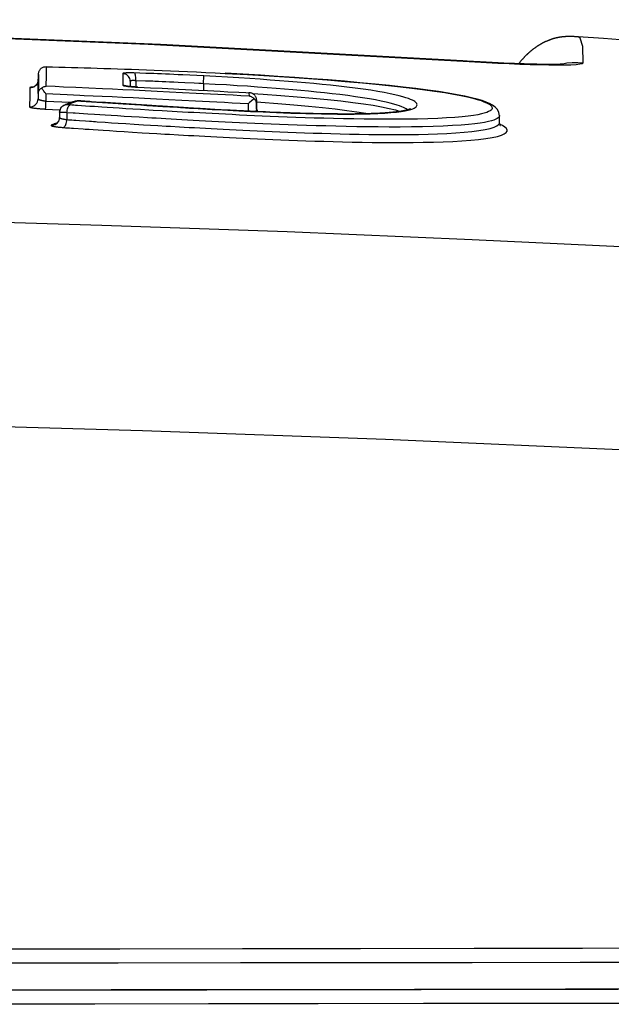
# Model space of a CAD drawing. Extents: x 594 to 1387, y -188 to 455.
# Drawn here: x 796 to 818, y 45 to 82 of the extents above; entities that cross this region are included whole.
import ezdxf

# ---------------------------------------------------------------- set-up
doc = ezdxf.new("R2010")
doc.units = 0
doc.header["$LTSCALE"] = 25
doc.layers.get('0').update_dxf_attribs({"color": 4, "linetype": 'CONTINUOUS'})
doc.layers.add('EDGE_FEAT', color=7, linetype='CONTINUOUS')

msp = doc.modelspace()

# ---------------------------------------------------------------- linework, layer by layer
at = {"color": 7, "linetype": 'Continuous'}
for p, q in [((817.174, 80.938), (817.119, 80.942)), ((805.244, 78.269), (805.24, 78.522)), ((814.262, 77.759), (814.258, 78.019))]:
    msp.add_line(p, q, dxfattribs=at)
msp.add_lwpolyline([(771.543, 45.589), (777.219, 45.592), (782.89, 45.595), (788.556, 45.599), (794.211, 45.604), (799.854, 45.609), (805.487, 45.616), (811.104, 45.623), (816.703, 45.632), (822.286, 45.641)], dxfattribs=at)
msp.add_arc((762.968, -701.637), 784.45, 83.837821, 86.037648, dxfattribs=at)
at = {"layer": 'EDGE_FEAT', "color": 7, "linetype": 'Continuous'}
for p, q in [((815.845, 80.698), (815.832, 80.691)), ((815.858, 80.704), (815.845, 80.698)), ((815.871, 80.711), (815.858, 80.704)), ((815.883, 80.718), (815.871, 80.711)), ((815.896, 80.724), (815.883, 80.718)), ((815.909, 80.731), (815.896, 80.724)), ((815.921, 80.737), (815.909, 80.731)), ((815.934, 80.743), (815.921, 80.737)), ((815.947, 80.749), (815.934, 80.743)), ((815.959, 80.755), (815.947, 80.749)), ((815.972, 80.761), (815.959, 80.755)), ((815.985, 80.767), (815.972, 80.761)), ((815.997, 80.772), (815.985, 80.767)), ((816.01, 80.778), (815.997, 80.772)), ((816.022, 80.783), (816.01, 80.778)), ((816.035, 80.789), (816.022, 80.783)), ((816.048, 80.794), (816.035, 80.789)), ((816.06, 80.799), (816.048, 80.794)), ((816.073, 80.804), (816.06, 80.799)), ((816.086, 80.809), (816.073, 80.804)), ((816.098, 80.814), (816.086, 80.809)), ((816.111, 80.819), (816.098, 80.814)), ((816.124, 80.824), (816.111, 80.819)), ((816.136, 80.829), (816.124, 80.824)), ((816.149, 80.833), (816.136, 80.829)), ((816.158, 80.836), (816.149, 80.833)), ((816.166, 80.839), (816.158, 80.836)), ((816.175, 80.842), (816.166, 80.839)), ((816.183, 80.845), (816.175, 80.842)), ((816.191, 80.848), (816.183, 80.845)), ((816.2, 80.85), (816.191, 80.848)), ((816.208, 80.853), (816.2, 80.85)), ((816.217, 80.856), (816.208, 80.853)), ((816.225, 80.859), (816.217, 80.856)), ((816.234, 80.861), (816.225, 80.859)), ((816.242, 80.864), (816.234, 80.861)), ((816.251, 80.866), (816.242, 80.864)), ((816.259, 80.869), (816.251, 80.866)), ((816.28, 80.875), (816.272, 80.872)), ((816.289, 80.877), (816.28, 80.875)), ((816.297, 80.879), (816.289, 80.877)), ((816.306, 80.882), (816.297, 80.879)), ((816.314, 80.884), (816.306, 80.882)), ((816.322, 80.886), (816.314, 80.884)), ((816.331, 80.888), (816.322, 80.886)), ((816.339, 80.89), (816.331, 80.888)), ((816.348, 80.892), (816.339, 80.89)), ((816.356, 80.894), (816.348, 80.892)), ((816.364, 80.896), (816.356, 80.894)), ((816.373, 80.898), (816.364, 80.896)), ((816.381, 80.9), (816.373, 80.898)), ((816.402, 80.905), (816.394, 80.903)), ((816.411, 80.907), (816.402, 80.905)), ((816.42, 80.908), (816.411, 80.907)), ((816.428, 80.91), (816.42, 80.908)), ((816.437, 80.912), (816.428, 80.91)), ((816.446, 80.913), (816.437, 80.912)), ((816.455, 80.915), (816.446, 80.913)), ((816.464, 80.917), (816.455, 80.915)), ((816.473, 80.918), (816.464, 80.917)), ((816.482, 80.92), (816.473, 80.918)), ((816.491, 80.921), (816.482, 80.92)), ((816.501, 80.923), (816.491, 80.921)), ((816.51, 80.924), (816.501, 80.923)), ((816.519, 80.926), (816.51, 80.924)), ((816.529, 80.927), (816.519, 80.926)), ((816.538, 80.929), (816.529, 80.927)), ((816.548, 80.93), (816.538, 80.929)), ((816.558, 80.931), (816.548, 80.93)), ((816.567, 80.932), (816.558, 80.931)), ((816.577, 80.934), (816.567, 80.932)), ((816.587, 80.935), (816.577, 80.934)), ((816.597, 80.936), (816.587, 80.935)), ((816.607, 80.937), (816.597, 80.936)), ((816.617, 80.938), (816.607, 80.937)), ((816.627, 80.939), (816.617, 80.938)), ((816.637, 80.94), (816.627, 80.939)), ((816.647, 80.941), (816.637, 80.94)), ((816.658, 80.942), (816.647, 80.941)), ((816.668, 80.943), (816.658, 80.942)), ((816.679, 80.944), (816.668, 80.943)), ((816.689, 80.944), (816.679, 80.944)), ((816.7, 80.945), (816.689, 80.944)), ((816.726, 80.947), (816.715, 80.946)), ((816.737, 80.947), (816.726, 80.947)), ((816.748, 80.948), (816.737, 80.947)), ((816.758, 80.948), (816.748, 80.948)), ((816.769, 80.949), (816.758, 80.948)), ((816.78, 80.949), (816.769, 80.949)), ((816.791, 80.95), (816.78, 80.949)), ((816.807, 80.95), (816.791, 80.95)), ((816.824, 80.95), (816.807, 80.95)), ((816.841, 80.951), (816.824, 80.95)), ((816.857, 80.951), (816.841, 80.951)), ((816.874, 80.951), (816.857, 80.951)), ((816.891, 80.951), (816.874, 80.951)), ((816.908, 80.95), (816.891, 80.951)), ((816.924, 80.95), (816.908, 80.95)), ((816.942, 80.95), (816.924, 80.95)), ((816.96, 80.949), (816.942, 80.95)), ((816.98, 80.948), (816.96, 80.949)), ((817.001, 80.947), (816.98, 80.948)), ((817.024, 80.946), (817.001, 80.947)), ((817.05, 80.945), (817.024, 80.946)), ((817.082, 80.943), (817.05, 80.945)), ((817.136, 80.939), (817.082, 80.943)), ((817.174, 80.938), (817.173, 80.938)), ((817.256, 80.894), (817.174, 80.938)), ((815.329, 80.33), (815.319, 80.321)), ((815.339, 80.339), (815.329, 80.33)), ((815.349, 80.348), (815.339, 80.339)), ((815.359, 80.357), (815.349, 80.348)), ((815.369, 80.366), (815.359, 80.357)), ((815.38, 80.375), (815.369, 80.366)), ((815.391, 80.384), (815.38, 80.375)), ((815.401, 80.393), (815.391, 80.384)), ((815.412, 80.403), (815.401, 80.393)), ((815.42, 80.409), (815.412, 80.403)), ((815.431, 80.418), (815.42, 80.409)), ((815.442, 80.427), (815.431, 80.418)), ((815.454, 80.437), (815.442, 80.427)), ((815.465, 80.446), (815.454, 80.437)), ((815.477, 80.456), (815.465, 80.446)), ((815.489, 80.465), (815.477, 80.456)), ((815.502, 80.474), (815.489, 80.465)), ((815.514, 80.484), (815.502, 80.474)), ((815.527, 80.494), (815.514, 80.484)), ((815.54, 80.503), (815.527, 80.494)), ((815.553, 80.513), (815.54, 80.503)), ((815.566, 80.522), (815.553, 80.513)), ((815.579, 80.532), (815.566, 80.522)), ((815.593, 80.542), (815.579, 80.532)), ((815.607, 80.551), (815.593, 80.542)), ((815.621, 80.561), (815.607, 80.551)), ((815.635, 80.571), (815.621, 80.561)), ((815.644, 80.577), (815.635, 80.571)), ((815.654, 80.583), (815.644, 80.577)), ((815.663, 80.589), (815.654, 80.583)), ((815.673, 80.596), (815.663, 80.589)), ((815.682, 80.602), (815.673, 80.596)), ((815.692, 80.608), (815.682, 80.602)), ((815.701, 80.614), (815.692, 80.608)), ((815.711, 80.62), (815.701, 80.614)), ((815.72, 80.625), (815.711, 80.62)), ((815.729, 80.631), (815.72, 80.625)), ((815.738, 80.637), (815.729, 80.631)), ((815.752, 80.645), (815.738, 80.637)), ((815.766, 80.653), (815.752, 80.645)), ((815.779, 80.661), (815.766, 80.653)), ((815.792, 80.669), (815.779, 80.661)), ((815.806, 80.676), (815.792, 80.669)), ((815.819, 80.683), (815.806, 80.676)), ((815.832, 80.691), (815.819, 80.683)), ((812.896, 80.044), (812.896, 80.044)), ((812.896, 80.044), (812.907, 80.037)), ((814.99, 79.966), (814.979, 79.952)), ((815.001, 79.98), (814.99, 79.966)), ((815.008, 79.988), (815.001, 79.98)), ((815.019, 80.002), (815.008, 79.988)), ((815.031, 80.016), (815.019, 80.002)), ((815.042, 80.029), (815.031, 80.016)), ((815.054, 80.043), (815.042, 80.029)), ((815.066, 80.057), (815.054, 80.043)), ((815.078, 80.071), (815.066, 80.057)), ((815.087, 80.082), (815.078, 80.071)), ((815.097, 80.093), (815.087, 80.082)), ((815.107, 80.104), (815.097, 80.093)), ((815.117, 80.116), (815.107, 80.104)), ((815.127, 80.127), (815.117, 80.116)), ((815.137, 80.138), (815.127, 80.127)), ((815.148, 80.149), (815.137, 80.138)), ((815.158, 80.161), (815.148, 80.149)), ((815.169, 80.172), (815.158, 80.161)), ((815.18, 80.184), (815.169, 80.172)), ((815.191, 80.195), (815.18, 80.184)), ((815.202, 80.206), (815.191, 80.195)), ((815.227, 80.232), (815.216, 80.221)), ((815.239, 80.244), (815.227, 80.232)), ((815.251, 80.256), (815.239, 80.244)), ((815.263, 80.267), (815.251, 80.256)), ((815.272, 80.276), (815.263, 80.267)), ((815.281, 80.285), (815.272, 80.276)), ((815.29, 80.294), (815.281, 80.285)), ((815.3, 80.303), (815.29, 80.294)), ((815.309, 80.312), (815.3, 80.303)), ((815.319, 80.321), (815.309, 80.312)), ((797.446, 79.422), (797.453, 79.832)), ((801.141, 79.583), (800.686, 79.598)), ((814.979, 79.952), (814.97, 79.94)), ((797.147, 79.348), (797.137, 78.719)), ((797.141, 79.295), (797.147, 79.348)), ((797.145, 79.219), (797.15, 79.543)), ((797.15, 79.543), (797.147, 79.348)), ((797.443, 79.185), (797.446, 79.422)), ((800.281, 79.579), (800.287, 79.144)), ((800.329, 79.572), (800.281, 79.579)), ((800.375, 79.558), (800.329, 79.572)), ((800.491, 79.473), (800.457, 79.508)), ((800.519, 79.433), (800.491, 79.473)), ((800.539, 79.389), (800.519, 79.433)), ((800.557, 79.295), (800.56, 79.119)), ((800.557, 79.295), (800.558, 79.201)), ((800.763, 79.311), (800.768, 79.046)), ((801.119, 79.299), (800.763, 79.311)), ((801.285, 79.579), (801.141, 79.583)), ((801.429, 79.574), (801.285, 79.579)), ((801.574, 79.568), (801.429, 79.574)), ((801.602, 79.282), (801.466, 79.287)), ((801.716, 79.563), (801.574, 79.568)), ((801.737, 79.276), (801.602, 79.282)), ((801.862, 79.556), (801.716, 79.563)), ((801.875, 79.27), (801.737, 79.276)), ((802.012, 79.55), (801.862, 79.556)), ((802.019, 79.264), (801.875, 79.27)), ((802.172, 79.543), (802.012, 79.55)), ((802.172, 79.256), (802.019, 79.264)), ((802.338, 79.535), (802.172, 79.543)), ((802.333, 79.248), (802.172, 79.256)), ((802.585, 79.236), (802.333, 79.248)), ((802.509, 79.526), (802.338, 79.535)), ((802.771, 79.513), (802.509, 79.526)), ((803.032, 79.5), (802.771, 79.513)), ((803.286, 79.487), (803.032, 79.5)), ((803.271, 79.201), (803.286, 79.487)), ((804.077, 79.586), (804.077, 79.585)), ((796.834, 79.054), (796.828, 78.668)), ((797.139, 78.832), (797.14, 78.908)), ((797.14, 78.908), (797.141, 78.985)), ((797.141, 78.985), (797.145, 79.219)), ((797.442, 79.107), (797.443, 79.185)), ((797.766, 79.093), (797.442, 79.107)), ((798.08, 79.078), (797.766, 79.093)), ((798.541, 79.058), (798.08, 79.078)), ((799.018, 79.036), (798.541, 79.058)), ((799.532, 79.012), (799.018, 79.036)), ((799.898, 78.995), (799.532, 79.012)), ((800.283, 78.977), (799.898, 78.995)), ((800.686, 78.957), (800.283, 78.977)), ((800.335, 79.137), (800.287, 79.144)), ((800.414, 79.113), (800.393, 79.116)), ((800.558, 79.201), (800.56, 79.105)), ((800.56, 79.105), (800.56, 79.095)), ((801.109, 78.937), (800.686, 78.957)), ((800.838, 79.075), (800.838, 79.074)), ((800.838, 79.074), (801.304, 79.051)), ((801.551, 78.915), (801.109, 78.937)), ((801.304, 79.051), (801.745, 79.03)), ((802.014, 78.892), (801.551, 78.915)), ((802.497, 78.868), (802.014, 78.892)), ((802.358, 78.999), (803.089, 78.962)), ((803.089, 78.962), (803.424, 78.945)), ((803.271, 79.201), (803.271, 78.941)), ((803.424, 78.945), (803.893, 78.92)), ((803.893, 78.92), (804.183, 78.905)), ((804.183, 78.905), (804.587, 78.884)), ((796.828, 78.668), (796.824, 78.426)), ((797.13, 78.584), (797.136, 78.636)), ((797.139, 78.832), (797.136, 78.636)), ((797.137, 78.719), (797.136, 78.636)), ((797.427, 78.46), (797.431, 78.557)), ((797.431, 78.821), (797.431, 78.557)), ((798.222, 78.785), (797.431, 78.821)), ((797.431, 78.557), (798.318, 78.517)), ((798.318, 78.517), (798.389, 78.514)), ((798.415, 78.498), (798.427, 78.502)), ((798.485, 78.545), (798.444, 78.532)), ((798.492, 78.547), (798.485, 78.545)), ((798.59, 78.569), (798.613, 78.567)), ((798.624, 78.567), (798.593, 78.569)), ((798.613, 78.567), (798.72, 78.559)), ((798.725, 78.56), (798.624, 78.567)), ((798.72, 78.559), (799.314, 78.52)), ((798.8, 78.555), (798.725, 78.56)), ((798.877, 78.549), (798.8, 78.555)), ((799.518, 78.726), (798.843, 78.757)), ((799.019, 78.54), (798.877, 78.549)), ((799.06, 78.537), (799.019, 78.54)), ((799.122, 78.533), (799.06, 78.537)), ((799.292, 78.522), (799.122, 78.533)), ((799.532, 78.506), (799.292, 78.522)), ((799.314, 78.52), (799.396, 78.514)), ((799.396, 78.514), (799.533, 78.505)), ((799.883, 78.709), (799.518, 78.726)), ((799.6, 78.502), (799.532, 78.506)), ((799.533, 78.505), (800.289, 78.455)), ((800.266, 78.691), (799.883, 78.709)), ((800.668, 78.671), (800.266, 78.691)), ((801.089, 78.651), (800.668, 78.671)), ((801.53, 78.629), (801.089, 78.651)), ((801.99, 78.606), (801.53, 78.629)), ((802.472, 78.582), (801.99, 78.606)), ((804.964, 78.864), (804.966, 78.744)), ((804.966, 78.744), (804.966, 78.739)), ((805.09, 78.837), (805.485, 78.812)), ((805.238, 78.582), (805.24, 78.522)), ((805.24, 78.498), (805.239, 78.531)), ((805.239, 78.527), (805.402, 78.516)), ((805.24, 78.522), (805.24, 78.497)), ((796.824, 78.426), (796.823, 78.343)), ((797.423, 78.374), (797.427, 78.46)), ((797.938, 78.144), (797.935, 77.949)), ((797.944, 78.199), (797.938, 78.144)), ((797.938, 78.144), (797.944, 78.195)), ((798.207, 78.445), (798.16, 78.429)), ((798.19, 78.425), (798.241, 78.428)), ((798.394, 78.407), (798.33, 78.412)), ((798.901, 78.372), (798.6, 78.392)), ((799.504, 78.331), (799.228, 78.35)), ((799.704, 78.318), (799.504, 78.331)), ((799.918, 78.304), (799.704, 78.318)), ((799.759, 78.491), (799.713, 78.494)), ((799.875, 78.483), (799.829, 78.487)), ((800.147, 78.29), (799.918, 78.304)), ((799.993, 78.476), (799.945, 78.479)), ((800.392, 78.274), (800.147, 78.29)), ((800.289, 78.455), (800.95, 78.412)), ((800.656, 78.258), (800.392, 78.274)), ((800.938, 78.241), (800.656, 78.258)), ((801.242, 78.222), (800.938, 78.241)), ((800.95, 78.412), (801.167, 78.398)), ((801.167, 78.398), (801.396, 78.384)), ((801.396, 78.384), (801.765, 78.36)), ((801.765, 78.36), (802.029, 78.344)), ((801.858, 78.356), (801.805, 78.359)), ((802.074, 78.342), (802.02, 78.345)), ((802.029, 78.344), (802.307, 78.327)), ((802.209, 78.334), (802.155, 78.337)), ((802.346, 78.325), (802.291, 78.329)), ((802.307, 78.327), (802.603, 78.309)), ((802.401, 78.322), (802.346, 78.325)), ((802.538, 78.314), (802.483, 78.317)), ((802.594, 78.31), (802.538, 78.314)), ((802.649, 78.307), (802.594, 78.31)), ((802.705, 78.303), (802.649, 78.307)), ((802.789, 78.298), (802.705, 78.303)), ((802.845, 78.295), (802.789, 78.298)), ((802.901, 78.292), (802.845, 78.295)), ((802.985, 78.287), (802.901, 78.292)), ((803.07, 78.282), (802.985, 78.287)), ((803.155, 78.277), (803.07, 78.282)), ((803.24, 78.272), (803.155, 78.277)), ((803.355, 78.265), (803.24, 78.272)), ((803.498, 78.257), (803.355, 78.265)), ((803.875, 78.236), (803.7, 78.246)), ((804.198, 78.218), (803.875, 78.236)), ((804.346, 78.211), (804.198, 78.218)), ((804.494, 78.203), (804.346, 78.211)), ((804.763, 78.19), (804.494, 78.203)), ((805.004, 78.178), (804.763, 78.19)), ((804.931, 78.454), (804.931, 78.19)), ((805.125, 78.172), (805.004, 78.178)), ((805.024, 78.176), (805.219, 78.167)), ((805.276, 78.165), (805.125, 78.172)), ((805.219, 78.167), (805.49, 78.155)), ((805.24, 78.497), (805.24, 78.472)), ((805.24, 78.487), (805.243, 78.329)), ((805.24, 78.472), (805.24, 78.468)), ((805.24, 78.468), (805.24, 78.464)), ((805.24, 78.464), (805.24, 78.461)), ((805.24, 78.461), (805.245, 78.207)), ((805.244, 78.269), (805.243, 78.329)), ((805.248, 78.279), (805.243, 78.329)), ((805.244, 78.262), (805.244, 78.269)), ((805.245, 78.207), (805.244, 78.215)), ((805.428, 78.158), (805.276, 78.165)), ((805.296, 78.164), (805.282, 78.186)), ((805.58, 78.152), (805.428, 78.158)), ((805.49, 78.155), (805.734, 78.144)), ((805.732, 78.145), (805.58, 78.152)), ((805.885, 78.139), (805.732, 78.145)), ((806.007, 78.134), (805.885, 78.139)), ((810.267, 78.137), (810.234, 78.134)), ((810.3, 78.14), (810.267, 78.137)), ((810.332, 78.143), (810.3, 78.14)), ((810.363, 78.146), (810.332, 78.143)), ((810.393, 78.15), (810.363, 78.146)), ((810.423, 78.153), (810.393, 78.15)), ((810.452, 78.157), (810.423, 78.153)), ((810.48, 78.16), (810.452, 78.157)), ((810.507, 78.164), (810.48, 78.16)), ((810.534, 78.168), (810.507, 78.164)), ((810.56, 78.171), (810.534, 78.168)), ((810.585, 78.175), (810.56, 78.171)), ((810.609, 78.179), (810.585, 78.175)), ((810.633, 78.183), (810.609, 78.179)), ((810.656, 78.187), (810.633, 78.183)), ((810.678, 78.191), (810.656, 78.187)), ((810.699, 78.195), (810.678, 78.191)), ((810.72, 78.199), (810.699, 78.195)), ((814.239, 78.129), (814.185, 78.239)), ((797.929, 77.897), (797.935, 77.949)), ((797.935, 77.95), (797.935, 77.949)), ((798.162, 78.128), (798.041, 78.133)), ((798.204, 78.126), (798.162, 78.128)), ((798.199, 77.822), (798.205, 77.872)), ((798.204, 78.126), (798.205, 77.872)), ((798.667, 78.096), (798.516, 78.106)), ((798.535, 77.845), (798.68, 77.835)), ((798.68, 77.835), (798.9, 77.82)), ((799.236, 78.058), (798.978, 78.075)), ((799.426, 78.045), (799.236, 78.058)), ((799.63, 78.032), (799.426, 78.045)), ((799.848, 78.018), (799.63, 78.032)), ((799.63, 77.771), (799.862, 77.755)), ((800.081, 78.004), (799.848, 78.018)), ((800.331, 77.988), (800.081, 78.004)), ((800.598, 77.972), (800.331, 77.988)), ((800.885, 77.955), (800.598, 77.972)), ((801.193, 77.936), (800.885, 77.955)), ((804.884, 78.027), (804.61, 78.04)), ((806.13, 78.129), (806.007, 78.134)), ((806.252, 78.125), (806.13, 78.129)), ((806.374, 78.12), (806.252, 78.125)), ((806.497, 78.116), (806.374, 78.12)), ((806.619, 78.112), (806.497, 78.116)), ((806.741, 78.108), (806.619, 78.112)), ((806.863, 78.104), (806.741, 78.108)), ((806.984, 78.101), (806.863, 78.104)), ((807.105, 78.098), (806.984, 78.101)), ((807.226, 78.094), (807.105, 78.098)), ((807.346, 78.092), (807.226, 78.094)), ((807.466, 78.089), (807.346, 78.092)), ((807.555, 78.087), (807.466, 78.089)), ((807.643, 78.085), (807.555, 78.087)), ((807.732, 78.084), (807.643, 78.085)), ((807.82, 78.082), (807.732, 78.084)), ((807.907, 78.081), (807.82, 78.082)), ((807.994, 78.08), (807.907, 78.081)), ((808.08, 78.079), (807.994, 78.08)), ((808.166, 78.078), (808.08, 78.079)), ((808.251, 78.078), (808.166, 78.078)), ((808.335, 78.077), (808.251, 78.078)), ((808.419, 78.077), (808.335, 78.077)), ((808.502, 78.077), (808.419, 78.077)), ((808.584, 78.077), (808.502, 78.077)), ((808.666, 78.077), (808.584, 78.077)), ((808.746, 78.077), (808.666, 78.077)), ((808.826, 78.077), (808.746, 78.077)), ((808.905, 78.078), (808.826, 78.077)), ((808.983, 78.079), (808.905, 78.078)), ((809.059, 78.08), (808.983, 78.079)), ((809.135, 78.081), (809.059, 78.08)), ((809.21, 78.083), (809.135, 78.081)), ((809.283, 78.084), (809.21, 78.083)), ((809.355, 78.086), (809.283, 78.084)), ((809.426, 78.088), (809.355, 78.086)), ((809.495, 78.09), (809.426, 78.088)), ((809.563, 78.093), (809.495, 78.09)), ((809.63, 78.095), (809.563, 78.093)), ((809.695, 78.098), (809.63, 78.095)), ((809.738, 78.1), (809.695, 78.098)), ((809.78, 78.102), (809.738, 78.1)), ((809.822, 78.104), (809.78, 78.102)), ((809.863, 78.107), (809.822, 78.104)), ((809.903, 78.109), (809.863, 78.107)), ((809.943, 78.111), (809.903, 78.109)), ((809.982, 78.114), (809.943, 78.111)), ((810.02, 78.116), (809.982, 78.114)), ((810.057, 78.119), (810.02, 78.116)), ((810.094, 78.122), (810.057, 78.119)), ((810.13, 78.125), (810.094, 78.122)), ((810.166, 78.128), (810.13, 78.125)), ((810.2, 78.13), (810.166, 78.128)), ((810.234, 78.134), (810.2, 78.13)), ((814.258, 78.013), (814.239, 78.129)), ((814.258, 78.019), (814.258, 78.013)), ((797.626, 77.663), (797.622, 77.656)), ((797.691, 77.692), (797.658, 77.681)), ((797.822, 77.742), (797.752, 77.714)), ((797.836, 77.737), (797.81, 77.717)), ((797.852, 77.753), (797.822, 77.742)), ((797.864, 77.765), (797.836, 77.737)), ((799.035, 77.51), (799.181, 77.5)), ((799.181, 77.5), (799.553, 77.475)), ((799.553, 77.475), (799.79, 77.46)), ((799.79, 77.46), (800.046, 77.443)), ((799.862, 77.755), (800.112, 77.739)), ((800.046, 77.443), (800.327, 77.426)), ((800.112, 77.739), (800.389, 77.722)), ((800.327, 77.426), (800.643, 77.406)), ((800.389, 77.722), (800.7, 77.702)), ((800.643, 77.406), (800.998, 77.385)), ((800.7, 77.702), (801.051, 77.681)), ((801.051, 77.681), (801.308, 77.665)), ((801.308, 77.665), (801.587, 77.648)), ((801.587, 77.648), (801.888, 77.63)), ((814.262, 77.752), (814.262, 77.759)), ((800.998, 77.385), (801.259, 77.369)), ((801.259, 77.369), (801.542, 77.352)), ((801.542, 77.352), (801.847, 77.335))]:
    msp.add_line(p, q, dxfattribs=at)
for points in [[(707.543, 79.68), (719.233, 80.395), (730.936, 80.942), (742.648, 81.32), (754.37, 81.529), (766.096, 81.569), (777.816, 81.439), (789.525, 81.14), (801.223, 80.673), (812.906, 80.037)], [(812.896, 80.045), (801.68, 80.658), (789.845, 81.136), (777.997, 81.442), (766.142, 81.575), (754.285, 81.535), (742.428, 81.322), (730.576, 80.935), (718.733, 80.376), (707.555, 79.688)], [(816.272, 80.872), (816.268, 80.871), (816.259, 80.869)], [(816.394, 80.903), (816.39, 80.902), (816.381, 80.9)], [(816.715, 80.946), (816.71, 80.946), (816.7, 80.945)], [(817.174, 80.937), (817.17, 80.937), (817.136, 80.939)], [(817.369, 79.977), (817.356, 80.584), (817.256, 80.894)], [(816.635, 79.927), (816.636, 79.928), (816.634, 79.927), (816.62, 79.926), (816.593, 79.924), (816.555, 79.922), (816.509, 79.921), (816.451, 79.919), (816.384, 79.917), (816.308, 79.916), (816.222, 79.915), (816.126, 79.915), (816.021, 79.916), (815.905, 79.917), (815.779, 79.918), (815.643, 79.921), (815.497, 79.924), (815.342, 79.928), (815.177, 79.933), (815.002, 79.939), (814.817, 79.946), (814.624, 79.954), (814.422, 79.962), (814.211, 79.972), (813.993, 79.983), (813.768, 79.994), (813.536, 80.007), (813.3, 80.02), (813.06, 80.034), (812.896, 80.044)], [(812.906, 80.037), (813.35, 80.01), (813.781, 79.986), (814.202, 79.965), (814.614, 79.946), (815.015, 79.93), (815.395, 79.917), (815.754, 79.907)], [(815.216, 80.221), (815.213, 80.218), (815.202, 80.206)], [(815.754, 79.907), (816.092, 79.901), (816.397, 79.898), (816.671, 79.9), (816.912, 79.906), (817.105, 79.917), (817.242, 79.932), (817.33, 79.952), (817.369, 79.977)], [(816.529, 79.921), (816.548, 79.928), (816.753, 79.969), (816.961, 79.988)], [(816.961, 79.988), (817.166, 79.989), (817.369, 79.977)], [(797.15, 79.543), (797.151, 79.568), (797.155, 79.593), (797.16, 79.617), (797.166, 79.641), (797.175, 79.664), (797.185, 79.687), (797.198, 79.709), (797.212, 79.731), (797.228, 79.752)], [(797.228, 79.752), (797.249, 79.771), (797.272, 79.788), (797.296, 79.802), (797.321, 79.814), (797.347, 79.822), (797.373, 79.828), (797.4, 79.832), (797.426, 79.833), (797.453, 79.832)], [(797.453, 79.832), (797.678, 79.826), (797.907, 79.82), (798.139, 79.814), (798.373, 79.807), (798.611, 79.8), (798.851, 79.793), (799.092, 79.786), (799.335, 79.778), (799.582, 79.77), (799.831, 79.762), (800.083, 79.754), (800.342, 79.745), (800.607, 79.735), (800.879, 79.726)], [(800.686, 79.598), (800.655, 79.599), (800.624, 79.6), (800.592, 79.6), (800.56, 79.6), (800.529, 79.6), (800.498, 79.6), (800.468, 79.6), (800.438, 79.599), (800.411, 79.598), (800.384, 79.597), (800.36, 79.596), (800.338, 79.594), (800.318, 79.592), (800.303, 79.589), (800.292, 79.586), (800.284, 79.582), (800.281, 79.579)], [(800.75, 79.522), (800.743, 79.551), (800.736, 79.574), (800.727, 79.589), (800.717, 79.597)], [(800.879, 79.726), (801.159, 79.715), (801.447, 79.704), (801.743, 79.692), (802.048, 79.68), (802.362, 79.667), (802.685, 79.653), (803.017, 79.638), (803.36, 79.621), (803.713, 79.604), (804.077, 79.585)], [(797.147, 79.348), (797.144, 79.312), (797.133, 79.265), (797.117, 79.223), (797.094, 79.184), (797.067, 79.15)], [(797.102, 79.196), (797.126, 79.244), (797.141, 79.295)], [(800.457, 79.508), (800.418, 79.536), (800.375, 79.558)], [(800.557, 79.295), (800.552, 79.343), (800.539, 79.389)], [(800.763, 79.311), (800.749, 79.312), (800.734, 79.313), (800.719, 79.314), (800.704, 79.315), (800.689, 79.315), (800.674, 79.316), (800.659, 79.316), (800.645, 79.316), (800.631, 79.315), (800.618, 79.314), (800.606, 79.313), (800.594, 79.312), (800.584, 79.31), (800.575, 79.308), (800.567, 79.305), (800.562, 79.302), (800.558, 79.299), (800.557, 79.295)], [(800.76, 79.448), (800.756, 79.488), (800.75, 79.522)], [(800.763, 79.311), (800.764, 79.358), (800.763, 79.404), (800.76, 79.448)], [(801.466, 79.287), (801.398, 79.29), (801.329, 79.292), (801.259, 79.295), (801.119, 79.299)], [(803.102, 79.209), (802.93, 79.218), (802.585, 79.236)], [(804.17, 79.439), (803.736, 79.463), (803.286, 79.487)], [(810.68, 79.077), (810.174, 79.133), (809.64, 79.187), (809.082, 79.239), (808.502, 79.29), (807.904, 79.339), (807.29, 79.386), (806.665, 79.43), (806.029, 79.473), (805.386, 79.513), (804.738, 79.55), (804.077, 79.586)], [(804.077, 79.585), (804.911, 79.539), (805.709, 79.492), (806.47, 79.443), (807.189, 79.393), (807.87, 79.341), (808.528, 79.287), (809.17, 79.23), (809.789, 79.171), (810.367, 79.111), (810.906, 79.049), (811.405, 78.987), (811.848, 78.926), (812.226, 78.869), (812.549, 78.813), (812.83, 78.76), (813.07, 78.71), (813.267, 78.663), (813.435, 78.617)], [(804.99, 79.389), (804.588, 79.414), (804.17, 79.439)], [(810.198, 78.831), (809.983, 78.872), (809.742, 78.914), (809.482, 78.956), (809.202, 78.996), (808.903, 79.036), (808.599, 79.074), (808.294, 79.109), (807.985, 79.142), (807.676, 79.174), (807.37, 79.204), (807.063, 79.232), (806.748, 79.259), (806.425, 79.285), (806.093, 79.311), (805.745, 79.337), (805.376, 79.363), (804.99, 79.389)], [(796.834, 79.054), (796.887, 79.056), (796.939, 79.068), (796.988, 79.089), (797.032, 79.118), (797.071, 79.154), (797.102, 79.196)], [(796.953, 79.076), (796.952, 79.076), (796.935, 79.075), (796.92, 79.074), (796.907, 79.073), (796.895, 79.071), (796.885, 79.07), (796.875, 79.069), (796.867, 79.067), (796.86, 79.066), (796.853, 79.064), (796.847, 79.063), (796.843, 79.061), (796.839, 79.059), (796.836, 79.058), (796.834, 79.056), (796.834, 79.054)], [(797.067, 79.15), (797.038, 79.123), (797.008, 79.102), (796.979, 79.087), (796.956, 79.077), (796.941, 79.073), (796.935, 79.071)], [(797.234, 79.02), (797.212, 79.001), (797.193, 78.98), (797.177, 78.958), (797.164, 78.935), (797.154, 78.911), (797.146, 78.886), (797.141, 78.859), (797.139, 78.832)], [(797.234, 79.02), (797.278, 79.052), (797.298, 79.065), (797.318, 79.076), (797.338, 79.085), (797.359, 79.092), (797.379, 79.098), (797.4, 79.103), (797.421, 79.106), (797.442, 79.107)], [(797.353, 78.924), (797.334, 78.949), (797.314, 78.973), (797.296, 78.996), (797.277, 79.018), (797.259, 79.039)], [(797.431, 78.821), (797.412, 78.847), (797.392, 78.873), (797.353, 78.924)], [(800.287, 79.144), (800.288, 79.141), (800.292, 79.138), (800.299, 79.135), (800.308, 79.131), (800.32, 79.128), (800.335, 79.124), (800.355, 79.12), (800.378, 79.116), (800.405, 79.112), (800.436, 79.107), (800.471, 79.103), (800.511, 79.098), (800.555, 79.094), (800.604, 79.089), (800.657, 79.085), (800.714, 79.081), (800.774, 79.078), (800.838, 79.074)], [(800.397, 79.116), (800.382, 79.123), (800.335, 79.137)], [(800.838, 79.075), (800.781, 79.078), (800.731, 79.081), (800.683, 79.084), (800.638, 79.088), (800.595, 79.091), (800.556, 79.095), (800.52, 79.099), (800.487, 79.102), (800.458, 79.106), (800.434, 79.11), (800.414, 79.113)], [(801.745, 79.03), (802.16, 79.009), (802.358, 78.999)], [(804.966, 78.739), (804.666, 78.755), (804.373, 78.77), (804.086, 78.786), (803.806, 78.8), (803.532, 78.815), (803.264, 78.828), (803.003, 78.842), (802.497, 78.868)], [(803.271, 79.201), (803.187, 79.205), (803.102, 79.209)], [(804.123, 79.153), (803.704, 79.177), (803.271, 79.201)], [(804.912, 79.104), (804.526, 79.128), (804.123, 79.153)], [(804.587, 78.884), (804.841, 78.87), (804.964, 78.864)], [(810.05, 78.519), (809.869, 78.558), (809.663, 78.598), (809.43, 78.64), (809.178, 78.68), (808.91, 78.72), (808.628, 78.759), (808.339, 78.795), (808.05, 78.83), (807.76, 78.862), (807.467, 78.893), (807.177, 78.922), (806.889, 78.949), (806.591, 78.976), (806.283, 79.002), (805.967, 79.028), (805.634, 79.053), (805.282, 79.078), (804.912, 79.104)], [(813.999, 78.406), (813.887, 78.467), (813.761, 78.52), (813.61, 78.573), (813.428, 78.627), (813.216, 78.681), (812.969, 78.736), (812.684, 78.792), (812.36, 78.849), (811.998, 78.906), (811.596, 78.963), (811.155, 79.02), (810.68, 79.077)], [(796.823, 78.343), (796.876, 78.345), (796.928, 78.357), (796.977, 78.378), (797.021, 78.407), (797.06, 78.443), (797.091, 78.485), (797.115, 78.533), (797.13, 78.584)], [(797.136, 78.636), (797.136, 78.634), (797.137, 78.632), (797.139, 78.629), (797.142, 78.627), (797.145, 78.624), (797.15, 78.621), (797.156, 78.618), (797.162, 78.615), (797.17, 78.612), (797.178, 78.609), (797.188, 78.606), (797.198, 78.603), (797.208, 78.6), (797.22, 78.597), (797.232, 78.594), (797.244, 78.591), (797.257, 78.588), (797.269, 78.585), (797.281, 78.583), (797.294, 78.58), (797.305, 78.578), (797.317, 78.575), (797.328, 78.573), (797.339, 78.571), (797.349, 78.569), (797.359, 78.568), (797.369, 78.566), (797.379, 78.564), (797.389, 78.563), (797.399, 78.561), (797.41, 78.56), (797.42, 78.558), (797.431, 78.557)], [(798.843, 78.757), (798.685, 78.764), (798.222, 78.785)], [(798.444, 78.532), (798.427, 78.527), (798.41, 78.521), (798.393, 78.515), (798.377, 78.509), (798.361, 78.504), (798.346, 78.498), (798.331, 78.493), (798.317, 78.487), (798.303, 78.482), (798.255, 78.463)], [(798.427, 78.502), (798.453, 78.512), (798.467, 78.518), (798.482, 78.523), (798.497, 78.528), (798.513, 78.534), (798.53, 78.539), (798.563, 78.55)], [(798.472, 78.537), (798.492, 78.548), (798.526, 78.56), (798.557, 78.567), (798.587, 78.569), (798.59, 78.569)], [(798.49, 78.546), (798.491, 78.547), (798.492, 78.547)], [(798.563, 78.55), (798.58, 78.556), (798.613, 78.567)], [(799.713, 78.494), (799.668, 78.497), (799.645, 78.499), (799.622, 78.5), (799.6, 78.502)], [(804.931, 78.454), (804.633, 78.47), (804.34, 78.485), (804.054, 78.5), (803.775, 78.515), (803.503, 78.529), (803.236, 78.543), (802.976, 78.556), (802.472, 78.582)], [(805.182, 78.763), (805.162, 78.786), (805.14, 78.805), (805.118, 78.822), (805.094, 78.836), (805.069, 78.846), (805.043, 78.855), (805.017, 78.86), (804.991, 78.863), (804.964, 78.864)], [(805.151, 78.646), (805.132, 78.663), (805.113, 78.679), (805.093, 78.692), (805.073, 78.704), (805.052, 78.714), (805.031, 78.723), (805.009, 78.73), (804.988, 78.735), (804.966, 78.739)], [(805.058, 78.565), (805.033, 78.544), (804.982, 78.5)], [(805.151, 78.646), (805.13, 78.627), (805.107, 78.607), (805.058, 78.565)], [(805.19, 78.603), (805.172, 78.625), (805.151, 78.646)], [(805.182, 78.763), (805.195, 78.742), (805.206, 78.722), (805.215, 78.702), (805.222, 78.681), (805.228, 78.661), (805.232, 78.641), (805.235, 78.621), (805.237, 78.602), (805.238, 78.582)], [(805.237, 78.495), (805.237, 78.499), (805.232, 78.519), (805.225, 78.539), (805.216, 78.561), (805.205, 78.582), (805.19, 78.603)], [(805.402, 78.516), (806.033, 78.47), (806.622, 78.421), (807.172, 78.371), (807.686, 78.32), (808.16, 78.266), (808.589, 78.213), (808.968, 78.16), (809.302, 78.106), (809.403, 78.087)], [(805.485, 78.812), (806.143, 78.765), (806.755, 78.717), (807.332, 78.667), (807.872, 78.615), (808.367, 78.562), (808.818, 78.508), (809.218, 78.455), (809.567, 78.401), (809.881, 78.346), (810.161, 78.287)], [(810.633, 78.347), (810.553, 78.378), (810.457, 78.41), (810.342, 78.444), (810.207, 78.481), (810.05, 78.519)], [(811.116, 78.537), (811.075, 78.563), (811.025, 78.591), (810.96, 78.62), (810.881, 78.65), (810.788, 78.683), (810.674, 78.717), (810.538, 78.754), (810.381, 78.792), (810.198, 78.831)], [(811.166, 78.344), (811.185, 78.368), (811.197, 78.391), (811.201, 78.415), (811.198, 78.439), (811.188, 78.463), (811.172, 78.487), (811.148, 78.512), (811.116, 78.537)], [(813.435, 78.617), (813.575, 78.575), (813.684, 78.534), (813.775, 78.496), (813.847, 78.46), (813.899, 78.426), (813.938, 78.393), (813.966, 78.363), (813.981, 78.334), (813.987, 78.306), (813.984, 78.278), (813.972, 78.25), (813.946, 78.223), (813.908, 78.194), (813.857, 78.166)], [(796.823, 78.343), (796.823, 78.34), (796.825, 78.338), (796.829, 78.335), (796.834, 78.333), (796.84, 78.33), (796.847, 78.327), (796.856, 78.324), (796.867, 78.321), (796.879, 78.318), (796.892, 78.315), (796.907, 78.312), (796.923, 78.309), (796.94, 78.306), (796.959, 78.303), (796.978, 78.299), (796.999, 78.296), (797.021, 78.293), (797.044, 78.29), (797.067, 78.288), (797.091, 78.285), (797.115, 78.282), (797.138, 78.28), (797.162, 78.278), (797.186, 78.276), (797.21, 78.274), (797.233, 78.272), (797.258, 78.27), (797.282, 78.268), (797.308, 78.267), (797.333, 78.265), (797.36, 78.264), (797.388, 78.262), (797.956, 78.237)], [(797.417, 78.261), (797.417, 78.269), (797.418, 78.285), (797.419, 78.308), (797.423, 78.374)], [(797.968, 78.137), (797.955, 78.138), (797.946, 78.139), (797.941, 78.14), (797.939, 78.142), (797.938, 78.144)], [(798.086, 78.395), (798.052, 78.372), (798.018, 78.341), (797.987, 78.301), (797.961, 78.254), (797.944, 78.199)], [(797.944, 78.195), (797.958, 78.244), (797.981, 78.29), (798.012, 78.331)], [(798.041, 78.133), (798.012, 78.135), (797.968, 78.137)], [(798.012, 78.331), (798.049, 78.366), (798.092, 78.394), (798.14, 78.414), (798.19, 78.425)], [(798.16, 78.429), (798.139, 78.421), (798.114, 78.411), (798.086, 78.395)], [(798.206, 78.126), (798.211, 78.174), (798.219, 78.22), (798.23, 78.264), (798.243, 78.304), (798.258, 78.339)], [(798.255, 78.463), (798.244, 78.459), (798.234, 78.455), (798.224, 78.451), (798.216, 78.448), (798.207, 78.445)], [(798.241, 78.428), (798.242, 78.43), (798.243, 78.432), (798.246, 78.434), (798.249, 78.436), (798.254, 78.438), (798.259, 78.44), (798.266, 78.443), (798.273, 78.445), (798.281, 78.448), (798.289, 78.451), (798.297, 78.454), (798.306, 78.456), (798.315, 78.46), (798.324, 78.463), (798.333, 78.466), (798.342, 78.469)], [(798.288, 78.416), (798.269, 78.418), (798.262, 78.419), (798.257, 78.419), (798.253, 78.42), (798.25, 78.421), (798.247, 78.422), (798.245, 78.423), (798.243, 78.424), (798.242, 78.426), (798.241, 78.428)], [(798.258, 78.339), (798.275, 78.368), (798.293, 78.39), (798.311, 78.405), (798.33, 78.412)], [(798.33, 78.412), (798.319, 78.413), (798.309, 78.414), (798.298, 78.415), (798.288, 78.416)], [(798.342, 78.469), (798.352, 78.473), (798.361, 78.477), (798.371, 78.481), (798.415, 78.498)], [(798.6, 78.392), (798.529, 78.397), (798.46, 78.402), (798.394, 78.407)], [(799.228, 78.35), (799.06, 78.361), (798.901, 78.372)], [(799.829, 78.487), (799.782, 78.49), (799.759, 78.491)], [(799.945, 78.479), (799.898, 78.482), (799.875, 78.483)], [(800.064, 78.471), (800.016, 78.474), (799.993, 78.476)], [(800.159, 78.465), (800.111, 78.468), (800.087, 78.469), (800.064, 78.471)], [(800.255, 78.458), (800.207, 78.462), (800.183, 78.463), (800.159, 78.465)], [(800.376, 78.451), (800.328, 78.454), (800.303, 78.455), (800.279, 78.457), (800.255, 78.458)], [(800.523, 78.441), (800.474, 78.444), (800.449, 78.446), (800.425, 78.447), (800.401, 78.449), (800.376, 78.451)], [(800.696, 78.43), (800.646, 78.433), (800.622, 78.435), (800.597, 78.436), (800.572, 78.438), (800.548, 78.439), (800.523, 78.441)], [(800.846, 78.42), (800.796, 78.423), (800.771, 78.425), (800.746, 78.426), (800.721, 78.428), (800.696, 78.43)], [(800.972, 78.412), (800.922, 78.415), (800.897, 78.417), (800.871, 78.418), (800.846, 78.42)], [(801.074, 78.405), (801.023, 78.409), (800.998, 78.41), (800.972, 78.412)], [(801.177, 78.399), (801.125, 78.402), (801.1, 78.404), (801.074, 78.405)], [(801.254, 78.394), (801.202, 78.397), (801.177, 78.399)], [(801.743, 78.193), (801.403, 78.213), (801.242, 78.222)], [(801.332, 78.389), (801.28, 78.392), (801.254, 78.394)], [(801.41, 78.384), (801.358, 78.387), (801.332, 78.389)], [(801.488, 78.379), (801.436, 78.382), (801.41, 78.384)], [(801.567, 78.374), (801.514, 78.377), (801.488, 78.379)], [(801.646, 78.369), (801.593, 78.372), (801.567, 78.374)], [(801.725, 78.364), (801.672, 78.367), (801.646, 78.369)], [(801.805, 78.359), (801.752, 78.362), (801.725, 78.364)], [(804.088, 78.066), (803.839, 78.078), (803.598, 78.091), (803.365, 78.103), (803.139, 78.115), (802.92, 78.127), (802.707, 78.138), (802.501, 78.15), (802.302, 78.161), (802.109, 78.172), (801.923, 78.182), (801.743, 78.193)], [(801.939, 78.35), (801.885, 78.354), (801.858, 78.356)], [(802.02, 78.345), (801.966, 78.349), (801.939, 78.35)], [(802.155, 78.337), (802.101, 78.34), (802.074, 78.342)], [(802.291, 78.329), (802.236, 78.332), (802.209, 78.334)], [(802.483, 78.317), (802.428, 78.32), (802.401, 78.322)], [(802.419, 78.321), (802.731, 78.305), (803.021, 78.29), (803.318, 78.275), (803.623, 78.259), (803.937, 78.243), (804.26, 78.226), (804.591, 78.208), (804.931, 78.19)], [(802.603, 78.309), (802.757, 78.299), (803.079, 78.28)], [(803.079, 78.28), (803.248, 78.27), (803.422, 78.26), (803.601, 78.25), (803.786, 78.24), (803.976, 78.229)], [(803.7, 78.246), (803.527, 78.255), (803.498, 78.257)], [(803.976, 78.229), (804.173, 78.219), (804.376, 78.208), (804.585, 78.197), (804.801, 78.187), (805.024, 78.176)], [(804.982, 78.5), (804.957, 78.477), (804.931, 78.454)], [(804.931, 78.19), (804.949, 78.188), (804.968, 78.186), (804.987, 78.185), (805.007, 78.183), (805.027, 78.182), (805.047, 78.181), (805.068, 78.18), (805.088, 78.179), (805.108, 78.179), (805.127, 78.179), (805.145, 78.179), (805.162, 78.18), (805.177, 78.181), (805.191, 78.183), (805.204, 78.185), (805.215, 78.187), (805.225, 78.191), (805.234, 78.194), (805.24, 78.198), (805.244, 78.203), (805.245, 78.207)], [(805.24, 78.461), (805.239, 78.479), (805.237, 78.495)], [(805.296, 78.164), (805.295, 78.166), (805.277, 78.195), (805.263, 78.226), (805.252, 78.26), (805.245, 78.297), (805.243, 78.329)], [(805.282, 78.186), (805.261, 78.231), (805.248, 78.279)], [(805.734, 78.144), (805.985, 78.134), (806.245, 78.124), (806.511, 78.114), (806.786, 78.106), (807.067, 78.097), (807.355, 78.09), (807.649, 78.084), (807.948, 78.079), (808.25, 78.076), (808.554, 78.075), (808.861, 78.076), (809.16, 78.08), (809.454, 78.087), (809.74, 78.098), (810.001, 78.112)], [(810.001, 78.112), (810.232, 78.129), (810.438, 78.15), (810.615, 78.172), (810.758, 78.196), (810.872, 78.221), (810.966, 78.245), (811.04, 78.27), (811.094, 78.295), (811.135, 78.319), (811.166, 78.344)], [(810.161, 78.287), (810.398, 78.227), (810.57, 78.173)], [(810.841, 78.228), (810.829, 78.239), (810.795, 78.264), (810.751, 78.29), (810.698, 78.318), (810.633, 78.347)], [(810.953, 78.27), (810.953, 78.27), (810.953, 78.27), (810.953, 78.27), (810.953, 78.27), (810.952, 78.269), (810.951, 78.269), (810.95, 78.268), (810.949, 78.267), (810.947, 78.266), (810.945, 78.265), (810.943, 78.264), (810.94, 78.263), (810.937, 78.262), (810.934, 78.26), (810.931, 78.259), (810.928, 78.257), (810.924, 78.256), (810.92, 78.254), (810.916, 78.252), (810.911, 78.251), (810.907, 78.249), (810.902, 78.247), (810.897, 78.245), (810.891, 78.243), (810.886, 78.241), (810.88, 78.239), (810.874, 78.238), (810.868, 78.236), (810.861, 78.234), (810.855, 78.232), (810.848, 78.23), (810.841, 78.228), (810.833, 78.226), (810.826, 78.224), (810.818, 78.222), (810.81, 78.219), (810.802, 78.217), (810.794, 78.215), (810.785, 78.213), (810.776, 78.211), (810.768, 78.209), (810.758, 78.207), (810.749, 78.205), (810.739, 78.203), (810.73, 78.201), (810.72, 78.199)], [(813.857, 78.166), (813.786, 78.137), (813.696, 78.108), (813.588, 78.08), (813.452, 78.052), (813.289, 78.025)], [(814.185, 78.239), (814.101, 78.332), (813.999, 78.406)], [(797.622, 77.656), (797.675, 77.659), (797.727, 77.67), (797.776, 77.691), (797.82, 77.72), (797.859, 77.756), (797.891, 77.799), (797.914, 77.846), (797.929, 77.897)], [(797.935, 77.95), (797.928, 77.894), (797.913, 77.844), (797.891, 77.801), (797.864, 77.765)], [(797.935, 77.949), (797.935, 77.947), (797.935, 77.945), (797.936, 77.943), (797.938, 77.941), (797.94, 77.939), (797.942, 77.937), (797.944, 77.934), (797.948, 77.932), (797.951, 77.93), (797.956, 77.927), (797.96, 77.924), (797.966, 77.922), (797.972, 77.919), (797.979, 77.916), (797.987, 77.913), (797.996, 77.91), (798.006, 77.907), (798.018, 77.904), (798.032, 77.9), (798.047, 77.897), (798.064, 77.893), (798.082, 77.89), (798.103, 77.886), (798.126, 77.883), (798.15, 77.879), (798.177, 77.876), (798.205, 77.872)], [(798.076, 77.576), (798.096, 77.583), (798.115, 77.599), (798.134, 77.622), (798.151, 77.652), (798.167, 77.688), (798.18, 77.729), (798.191, 77.774), (798.199, 77.822)], [(798.516, 78.106), (798.44, 78.111), (798.204, 78.126)], [(798.205, 77.872), (798.266, 77.866), (798.329, 77.861)], [(798.329, 77.861), (798.395, 77.855), (798.464, 77.85), (798.535, 77.845)], [(798.978, 78.075), (798.819, 78.086), (798.667, 78.096)], [(798.9, 77.82), (799.046, 77.81), (799.119, 77.806), (799.191, 77.801), (799.263, 77.796), (799.336, 77.791), (799.63, 77.771)], [(804.892, 77.741), (804.613, 77.754), (804.342, 77.767), (804.081, 77.78), (803.828, 77.792), (803.583, 77.805), (803.346, 77.817), (803.116, 77.829), (802.894, 77.841), (802.679, 77.852), (802.47, 77.864), (802.268, 77.875), (802.072, 77.886), (801.883, 77.896), (801.701, 77.907), (801.525, 77.917), (801.356, 77.927), (801.193, 77.936)], [(804.61, 78.04), (804.345, 78.053), (804.088, 78.066)], [(810.025, 77.88), (809.63, 77.883), (809.24, 77.887), (808.853, 77.893), (808.474, 77.9), (808.104, 77.909), (807.741, 77.919), (807.387, 77.929), (807.043, 77.94), (806.707, 77.952), (806.381, 77.964), (806.063, 77.976), (805.755, 77.989), (805.456, 78.002), (805.165, 78.014), (804.884, 78.027)], [(810.819, 77.884), (810.424, 77.88), (810.025, 77.88)], [(813.96, 77.824), (813.847, 77.796), (813.708, 77.768), (813.541, 77.741), (813.343, 77.715), (813.111, 77.69), (812.836, 77.667), (812.52, 77.646), (812.173, 77.629), (811.799, 77.615), (811.398, 77.605), (810.988, 77.598), (810.578, 77.595)], [(813.289, 78.025), (813.099, 77.999), (812.872, 77.975), (812.603, 77.952), (812.297, 77.931), (811.965, 77.914), (811.602, 77.9), (811.213, 77.891), (810.819, 77.884)], [(814.258, 78.013), (814.254, 77.994), (814.241, 77.967), (814.216, 77.939), (814.178, 77.91), (814.123, 77.882), (814.052, 77.853), (813.96, 77.824)], [(797.622, 77.656), (797.622, 77.654), (797.623, 77.652), (797.624, 77.65), (797.626, 77.648), (797.629, 77.645), (797.632, 77.643), (797.637, 77.641), (797.642, 77.638), (797.648, 77.636), (797.656, 77.633), (797.665, 77.63), (797.675, 77.627), (797.687, 77.624), (797.701, 77.621), (797.717, 77.618), (797.734, 77.615), (797.754, 77.612), (797.776, 77.608), (797.8, 77.605), (797.826, 77.602), (797.854, 77.598), (797.885, 77.594), (797.919, 77.591), (797.954, 77.587), (797.993, 77.583), (798.033, 77.58), (798.076, 77.576)], [(797.658, 77.681), (797.644, 77.675), (797.634, 77.669), (797.626, 77.663)], [(797.752, 77.714), (797.737, 77.709), (797.722, 77.703), (797.691, 77.692)], [(797.81, 77.717), (797.79, 77.705), (797.777, 77.699), (797.774, 77.697)], [(798.076, 77.576), (798.151, 77.57), (798.225, 77.565), (798.3, 77.559)], [(798.3, 77.559), (798.374, 77.554), (798.448, 77.549)], [(798.448, 77.549), (798.815, 77.524), (798.888, 77.52), (799.035, 77.51)], [(801.888, 77.63), (802.047, 77.621), (802.385, 77.602)], [(802.352, 77.306), (802.533, 77.296), (802.721, 77.286), (802.916, 77.275), (803.118, 77.264), (803.328, 77.253), (803.545, 77.242), (803.77, 77.23), (804.002, 77.218), (804.243, 77.206), (804.491, 77.194), (804.747, 77.182), (805.012, 77.169), (805.283, 77.157), (805.563, 77.145), (805.85, 77.133), (806.145, 77.121), (806.448, 77.109), (806.759, 77.097), (807.079, 77.086), (807.407, 77.075), (807.743, 77.065), (808.087, 77.055), (808.439, 77.046), (808.798, 77.038), (809.163, 77.032), (809.534, 77.026), (809.911, 77.022), (810.29, 77.02), (810.672, 77.02), (811.055, 77.022), (811.433, 77.027), (811.807, 77.035), (812.175, 77.046), (812.528, 77.062), (812.867, 77.081), (813.19, 77.104), (813.484, 77.133), (813.751, 77.167), (813.989, 77.206), (814.185, 77.247), (814.332, 77.293), (814.437, 77.341), (814.508, 77.389), (814.544, 77.436), (814.546, 77.484), (814.516, 77.534), (814.458, 77.588), (814.369, 77.645), (814.28, 77.685)], [(802.385, 77.602), (802.564, 77.592), (802.749, 77.581), (802.941, 77.571), (803.14, 77.56), (803.347, 77.549), (803.56, 77.537), (803.781, 77.526), (804.01, 77.514), (804.246, 77.502), (804.49, 77.49), (804.741, 77.478), (805, 77.465), (805.266, 77.453), (805.539, 77.441), (805.82, 77.429), (806.109, 77.417), (806.405, 77.405), (806.709, 77.393), (807.021, 77.382), (807.341, 77.371), (807.668, 77.361), (808.003, 77.351), (808.345, 77.342), (808.694, 77.334), (809.049, 77.327), (809.409, 77.322), (809.774, 77.317), (810.142, 77.315), (810.512, 77.315), (810.881, 77.317), (811.248, 77.322), (811.61, 77.33), (811.964, 77.341), (812.307, 77.356), (812.636, 77.375), (812.946, 77.399), (813.233, 77.427), (813.496, 77.461), (813.726, 77.499), (813.913, 77.541), (814.058, 77.586), (814.163, 77.634), (814.228, 77.682), (814.258, 77.729), (814.262, 77.752)], [(810.578, 77.595), (810.169, 77.595), (809.76, 77.597), (809.356, 77.601), (808.96, 77.607), (808.569, 77.615), (808.188, 77.623), (807.816, 77.633), (807.453, 77.643), (807.099, 77.654), (806.755, 77.666), (806.421, 77.678), (806.096, 77.69), (805.782, 77.703), (805.476, 77.716), (805.179, 77.728), (804.892, 77.741)], [(814.275, 77.663), (814.289, 77.654), (814.299, 77.647), (814.287, 77.665), (814.269, 77.714), (814.263, 77.752)], [(801.847, 77.335), (802.009, 77.325), (802.352, 77.306)], [(826.888, 72.715), (820.074, 73.087), (813.24, 73.417), (806.385, 73.703), (799.509, 73.947), (792.613, 74.148), (785.706, 74.305), (778.79, 74.419), (771.864, 74.49), (764.928, 74.516)], [(827.934, 65.144), (819.002, 65.611), (810.026, 66.007), (801.013, 66.333), (791.971, 66.587), (782.905, 66.771), (773.822, 66.882)], [(743.825, 47.106), (748.993, 47.104), (754.255, 47.103), (759.533, 47.102), (764.826, 47.103), (770.132, 47.104), (775.373, 47.105), (780.542, 47.108), (785.642, 47.111), (790.617, 47.115), (795.459, 47.119), (800.174, 47.124), (804.723, 47.129), (809.107, 47.135), (813.325, 47.141), (817.339, 47.147), (821.139, 47.153), (824.737, 47.16), (828.67, 47.167)], [(743.85, 46.584), (749.01, 46.582), (754.265, 46.581), (759.534, 46.58), (764.818, 46.581), (770.117, 46.582), (775.35, 46.584), (780.509, 46.586), (785.603, 46.589), (790.57, 46.593), (795.404, 46.597), (800.111, 46.602), (804.654, 46.608), (809.03, 46.613), (813.241, 46.619), (817.25, 46.625), (821.045, 46.631), (824.638, 46.638)], [(762.204, 45.58), (767.004, 45.58), (771.782, 45.581), (776.54, 45.583), (781.23, 45.586), (785.852, 45.588), (790.407, 45.592), (794.85, 45.596), (799.178, 45.6), (803.394, 45.605), (807.454, 45.61), (811.356, 45.615), (815.102, 45.621), (818.648, 45.627), (821.979, 45.632), (825.111, 45.638)], [(747.805, 45.065), (752.58, 45.063), (757.381, 45.063), (762.207, 45.063), (767.014, 45.063), (771.8, 45.064), (776.565, 45.066), (781.263, 45.069), (785.893, 45.072), (790.455, 45.075), (794.904, 45.079), (799.239, 45.084), (803.462, 45.088), (807.527, 45.093), (811.436, 45.099), (815.188, 45.104), (818.739, 45.11), (822.075, 45.116), (825.211, 45.121), (828.149, 45.127)]]:
    msp.add_lwpolyline(points, dxfattribs=at)

doc.saveas('drawing.dxf')
